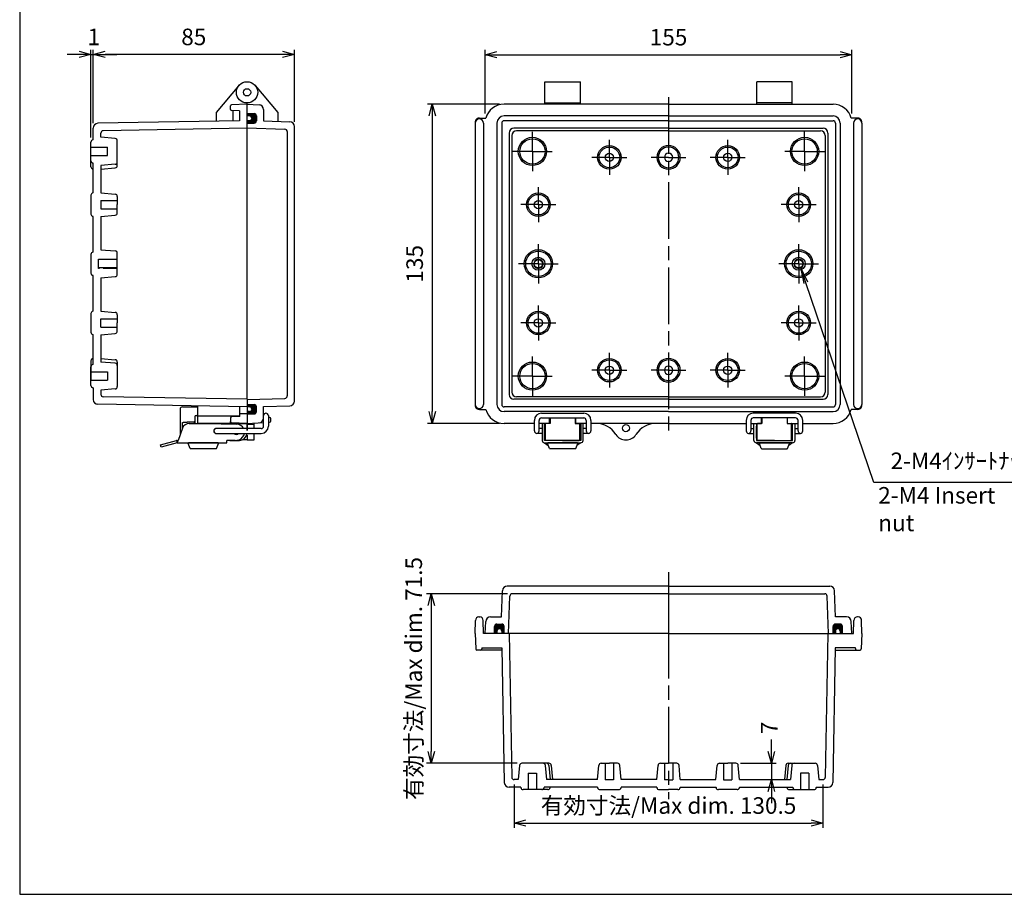
# Model space of a CAD drawing. Units: millimetres. Extents: x 0 to 1644, y 0 to 560.
# Drawn here: x 838 to 1254, y 0 to 370 of the extents above; entities that cross this region are included whole.
import ezdxf

# ---------------------------------------------------------------- set-up
doc = ezdxf.new("R2010")
doc.units = ezdxf.units.MM
doc.header["$LTSCALE"] = 2
for name, pattern in [('AM_ISO02W050x2', [3.75, 3, -0.75]), ('AM_ISO08W050', [18, 12, -1.5, 3, -1.5]), ('AM_ISO08W050x2', [9, 6, -0.75, 1.5, -0.75])]:
    doc.linetypes.add(name, pattern=pattern)
for name, color, linetype, lineweight in [('AM_5', 3, 'Continuous', 25), ('AM_7', 4, 'AM_ISO08W050', 25), ('ｶﾞｽｹｯﾄ', 5, 'Continuous', 50), ('ﾄｯﾌﾟｶﾊﾞｰ', 7, 'Continuous', 25), ('ﾄｯﾌﾟｶﾊﾞｰ0', 7, 'AM_ISO02W050x2', 13), ('ﾎﾞﾃﾞｨｰ', 2, 'Continuous', 25), ('ﾎﾞﾃﾞｨｰ0', 2, 'AM_ISO02W050x2', 13), ('ﾗｯﾁ', 3, 'Continuous', 25), ('ﾗｯﾁ金具', 6, 'Continuous', 25)]:
    doc.layers.add(name, color=color, linetype=linetype, lineweight=lineweight)
doc.styles.add('ACISOTS', font='isocp.shx', dxfattribs={"height": 1, "bigfont": 'extfont.shx'})
doc.styles.get("Standard").update_dxf_attribs({"font": 'ISOCP.SHX', "bigfont": 'EXTFONT.SHX'})
doc.styles.add('takachi1', font='txt', dxfattribs={"height": 2.5})
doc.dimstyles.new('AM_ISO$0', dxfattribs={"dimscale": 2, "dimtxt": 3.5, "dimasz": 2.5, "dimexe": 1, "dimexo": 1, "dimgap": 1.5, "dimtad": 1, "dimdec": 1, "dimdsep": 46, "dimtxsty": 'STANDARD', "dimblk": 'OPEN30', "dimcen": 0, "dimclrd": 3, "dimclre": 3, "dimclrt": 2, "dimadec": 0, "dimazin": 2, "dimtp": 0.1, "dimtm": 0.1, "dimtfac": 0.71, "dimtmove": 0, "dimatfit": 3, "dimldrblk": 'OPEN30', "dimfxl": 1, "dimlwd": -1, "dimlwe": -1, "dimarcsym": 0})

# ---------------------------------------------------------------- blocks, each defined once
blk = doc.blocks.new('TK-A3')
blk.add_lwpolyline([(0, 0), (403, 0), (403, 280), (0, 280)], close=True)
blk = doc.blocks.new('_Open30')
at = {"color": 0, "linetype": 'ByBlock', "lineweight": -2}
for p, q in [((-1, 0.268), (0, 0)), ((0, 0), (-1, -0.268)), ((0, 0), (-1, 0))]:
    blk.add_line(p, q, dxfattribs=at)
blk = doc.blocks.new('*D71')
at = {"layer": 'AM_5', "color": 3}
for p, q in [((1034.91, 330.09), (1034.91, 356.95)), ((1039.91, 354.95), (1184.91, 354.95)), ((1189.91, 330.09), (1189.91, 356.95))]:
    blk.add_line(p, q, dxfattribs=at)
at = {"layer": 'Defpoints', "color": 0}
for p in [(1189.91, 354.95), (1034.91, 328.09), (1189.91, 328.09)]:
    blk.add_point(p, dxfattribs=at)
at = {"layer": 'AM_5', "color": 3, "xscale": 5, "yscale": 5, "zscale": 5, "rotation": 180}
blk.add_blockref('_Open30', (1034.91, 354.95), dxfattribs=at)
at = {"layer": 'AM_5', "color": 3, "xscale": 5, "yscale": 5, "zscale": 5}
blk.add_blockref('_Open30', (1189.91, 354.95), dxfattribs=at)
at = {"layer": 'AM_5', "color": 2, "insert": (1112.41, 361.45), "char_height": 7, "attachment_point": 5}
blk.add_mtext('155', dxfattribs=at)
blk = doc.blocks.new('*D72')
at = {"layer": 'AM_5', "color": 3}
for p, q in [((1040.91, 334.04), (1010.53, 334.04)), ((1012.53, 329.04), (1012.53, 204.07)), ((1040.91, 199.07), (1010.53, 199.07))]:
    blk.add_line(p, q, dxfattribs=at)
at = {"layer": 'Defpoints', "color": 0}
for p in [(1042.91, 334.04), (1012.53, 199.07), (1042.91, 199.07)]:
    blk.add_point(p, dxfattribs=at)
at = {"layer": 'AM_5', "color": 3, "xscale": 5, "yscale": 5, "zscale": 5}
for p, rotation in [((1012.53, 334.04), 90), ((1012.53, 199.07), 270)]:
    blk.add_blockref('_Open30', p, dxfattribs=dict(at, rotation=rotation))
at = {"layer": 'AM_5', "color": 2, "insert": (1006.03, 266.55), "char_height": 7, "attachment_point": 5, "rotation": 90}
blk.add_mtext('135', dxfattribs=at)
blk = doc.blocks.new('*S42424214610410470')
at = {"layer": 'AM_5', "color": 3, "linetype": 'Continuous'}
for p, q in [((253.81, 247.29), (251.55, 253.92)), ((254.69, 247.59), (251.55, 253.92)), ((251.55, 253.92), (252.94, 246.99))]:
    blk.add_line(p, q, dxfattribs=at)
at = {"layer": 'AM_5', "color": 3}
for p, q in [((282.58, 162.89), (253.81, 247.29)), ((341.21, 162.89), (282.58, 162.89))]:
    blk.add_line(p, q, dxfattribs=at)
at = {"layer": 'AM_5', "color": 2, "insert": (289.58, 166.39), "char_height": 7, "attachment_point": 7, "style": 'ACISOTS'}
blk.add_mtext('2-M4ｲﾝｻｰﾄﾅｯﾄ', dxfattribs=at)
blk = doc.blocks.new('*D74')
at = {"layer": 'AM_5', "color": 3}
for p, q in [((1047.17, 46.47), (1047.17, 28.12)), ((1177.65, 46.47), (1177.65, 28.12)), ((1052.17, 30.12), (1172.65, 30.12))]:
    blk.add_line(p, q, dxfattribs=at)
at = {"layer": 'Defpoints', "color": 0}
for p in [(1047.17, 48.47), (1177.65, 48.47), (1177.65, 30.12)]:
    blk.add_point(p, dxfattribs=at)
at = {"layer": 'AM_5', "color": 3, "xscale": 5, "yscale": 5, "zscale": 5, "rotation": 180}
blk.add_blockref('_Open30', (1047.17, 30.12), dxfattribs=at)
at = {"layer": 'AM_5', "color": 3, "xscale": 5, "yscale": 5, "zscale": 5}
blk.add_blockref('_Open30', (1177.65, 30.12), dxfattribs=at)
at = {"layer": 'AM_5', "color": 2, "insert": (1112.41, 36.62), "char_height": 7, "attachment_point": 5}
blk.add_mtext('有効寸法/Max dim. 130.5', dxfattribs=at)
blk = doc.blocks.new('*D75')
at = {"layer": 'AM_5', "color": 3}
for p, q in [((1044.37, 127.05), (1010.14, 127.05)), ((1012.14, 122.05), (1012.14, 60.43)), ((1048.46, 55.43), (1010.14, 55.43))]:
    blk.add_line(p, q, dxfattribs=at)
at = {"layer": 'Defpoints', "color": 0}
for p in [(1046.37, 127.05), (1012.14, 55.43), (1050.46, 55.43)]:
    blk.add_point(p, dxfattribs=at)
at = {"layer": 'AM_5', "color": 3, "xscale": 5, "yscale": 5, "zscale": 5}
for p, rotation in [((1012.14, 127.05), 90), ((1012.14, 55.43), 270)]:
    blk.add_blockref('_Open30', p, dxfattribs=dict(at, rotation=rotation))
at = {"layer": 'AM_5', "color": 2, "insert": (1005.64, 91.24), "char_height": 7, "attachment_point": 5, "rotation": 90}
blk.add_mtext('有効寸法/Max dim. 71.5', dxfattribs=at)
blk = doc.blocks.new('*D76')
at = {"layer": 'AM_5', "color": 3}
for p, q in [((869.29, 325.94), (869.29, 357.06)), ((949.29, 355.06), (874.29, 355.06)), ((954.29, 326.57), (954.29, 357.06))]:
    blk.add_line(p, q, dxfattribs=at)
at = {"layer": 'Defpoints', "color": 0}
for p in [(869.29, 355.06), (954.29, 324.57), (869.29, 323.94)]:
    blk.add_point(p, dxfattribs=at)
at = {"layer": 'AM_5', "color": 3, "xscale": 5, "yscale": 5, "zscale": 5, "rotation": 180}
blk.add_blockref('_Open30', (869.29, 355.06), dxfattribs=at)
at = {"layer": 'AM_5', "color": 3, "xscale": 5, "yscale": 5, "zscale": 5}
blk.add_blockref('_Open30', (954.29, 355.06), dxfattribs=at)
at = {"layer": 'AM_5', "color": 2, "insert": (911.79, 361.56), "char_height": 7, "attachment_point": 5}
blk.add_mtext('85', dxfattribs=at)
blk = doc.blocks.new('*D77')
at = {"layer": 'AM_5', "color": 3}
for p, q in [((863.29, 355.05), (858.29, 355.05)), ((868.29, 320), (868.29, 357.05)), ((868.29, 355.05), (869.29, 355.05)), ((869.29, 325.94), (869.29, 357.05)), ((874.29, 355.05), (879.29, 355.05))]:
    blk.add_line(p, q, dxfattribs=at)
at = {"layer": 'Defpoints', "color": 0}
for p in [(869.29, 355.05), (869.29, 323.94), (868.29, 318)]:
    blk.add_point(p, dxfattribs=at)
at = {"layer": 'AM_5', "color": 3, "xscale": 5, "yscale": 5, "zscale": 5}
blk.add_blockref('_Open30', (868.29, 355.05), dxfattribs=at)
at = {"layer": 'AM_5', "color": 3, "xscale": 5, "yscale": 5, "zscale": 5, "rotation": 180}
blk.add_blockref('_Open30', (869.29, 355.05), dxfattribs=at)
at = {"layer": 'AM_5', "color": 2, "insert": (869.51, 361.55), "char_height": 7, "attachment_point": 5}
blk.add_mtext('1', dxfattribs=at)
blk = doc.blocks.new('*D86')
at = {"layer": 'AM_5', "color": 3}
for p, q in [((1155.87, 60.43), (1155.87, 65.43)), ((1142.87, 55.43), (1157.87, 55.43)), ((1155.87, 55.43), (1155.87, 48.47)), ((1144.39, 48.47), (1157.87, 48.47)), ((1155.87, 43.47), (1155.87, 38.47))]:
    blk.add_line(p, q, dxfattribs=at)
at = {"layer": 'Defpoints', "color": 0}
for p in [(1140.87, 55.43), (1142.39, 48.47), (1155.87, 48.47)]:
    blk.add_point(p, dxfattribs=at)
at = {"layer": 'AM_5', "color": 3, "xscale": 5, "yscale": 5, "zscale": 5}
for p, rotation in [((1155.87, 55.43), 270), ((1155.87, 48.47), 90)]:
    blk.add_blockref('_Open30', p, dxfattribs=dict(at, rotation=rotation))
at = {"layer": 'AM_5', "color": 2, "insert": (1155.91, 70.34), "char_height": 7, "attachment_point": 5, "rotation": 90}
blk.add_mtext('7', dxfattribs=at)

msp = doc.modelspace()

# ---------------------------------------------------------------- hatches: boundary and pattern name
at = {"layer": 'ｶﾞｽｹｯﾄ'}
h = msp.add_hatch(color=256, dxfattribs=at)
edge = h.paths.add_edge_path()
edge.add_line((934.29, 329.04), (934.29, 330.04))
edge.add_line((934.29, 330.04), (937.29, 330.04))
edge.add_arc((937.29, 329.04), 1, 360, 450, ccw=False)
edge.add_line((938.29, 329.04), (938.29, 327.04))
edge.add_arc((937.29, 327.04), 1, 270, 360, ccw=False)
edge.add_line((937.29, 326.04), (934.29, 326.04))
edge.add_line((934.29, 326.04), (934.29, 327.04))
edge.add_line((934.29, 327.04), (935.29, 327.04))
edge.add_arc((935.29, 328.04), 1, 270, 450)
edge.add_line((935.29, 329.04), (934.29, 329.04))
h = msp.add_hatch(color=256, dxfattribs=at)
edge = h.paths.add_edge_path()
edge.add_line((937.29, 203.07), (934.29, 203.07))
edge.add_line((934.29, 203.07), (934.29, 204.07))
edge.add_line((934.29, 204.07), (935.29, 204.07))
edge.add_arc((935.29, 205.07), 1, 270, 450)
edge.add_line((935.29, 206.07), (934.29, 206.07))
edge.add_line((934.29, 206.07), (934.29, 207.07))
edge.add_line((934.29, 207.07), (937.29, 207.07))
edge.add_arc((937.29, 206.07), 1, 360, 450, ccw=False)
edge.add_line((938.29, 206.07), (938.29, 204.07))
edge.add_arc((937.29, 204.07), 1, 270, 360, ccw=False)
h = msp.add_hatch(color=256, dxfattribs=at)
edge = h.paths.add_edge_path()
edge.add_line((1039.91, 110.25), (1038.91, 110.25))
edge.add_line((1038.91, 110.25), (1038.91, 113.25))
edge.add_arc((1039.91, 113.25), 1, -270, -180, ccw=False)
edge.add_line((1039.91, 114.25), (1041.91, 114.25))
edge.add_arc((1041.91, 113.25), 1, 0, 90, ccw=False)
edge.add_line((1042.91, 113.25), (1042.91, 110.25))
edge.add_line((1042.91, 110.25), (1041.91, 110.25))
edge.add_line((1041.91, 110.25), (1041.91, 111.25))
edge.add_arc((1040.91, 111.25), 1, 0, 180)
edge.add_line((1039.91, 111.25), (1039.91, 110.25))
h = msp.add_hatch(color=256, dxfattribs=at)
edge = h.paths.add_edge_path()
edge.add_line((1184.91, 110.25), (1185.91, 110.25))
edge.add_line((1185.91, 110.25), (1185.91, 113.25))
edge.add_arc((1184.91, 113.25), 1, 360, 450)
edge.add_line((1184.91, 114.25), (1182.91, 114.25))
edge.add_arc((1182.91, 113.25), 1, 90, 180)
edge.add_line((1181.91, 113.25), (1181.91, 110.25))
edge.add_line((1181.91, 110.25), (1182.91, 110.25))
edge.add_line((1182.91, 110.25), (1182.91, 111.25))
edge.add_arc((1183.91, 111.25), 1, 0, 180, ccw=False)
edge.add_line((1184.91, 111.25), (1184.91, 110.25))

# ---------------------------------------------------------------- linework, layer by layer
at = {"layer": 'AM_7'}
for p, q in [((1112.41, 337.04), (1112.41, 196.07)), ((1112.41, 136.25), (1112.41, 110.25)), ((1112.41, 115.25), (1112.41, 40.28))]:
    msp.add_line(p, q, dxfattribs=at)
at = {"layer": 'AM_7', "linetype": 'AM_ISO08W050x2'}
for p, q in [((1054.9, 314.04), (1054.9, 322.4)), ((1169.91, 314.04), (1169.91, 322.4)), ((1087.4, 311.54), (1087.4, 318.91)), ((1137.42, 311.54), (1137.42, 318.91)), ((1054.9, 314.04), (1046.54, 314.04)), ((1054.9, 314.04), (1054.9, 305.69)), ((1054.9, 314.04), (1063.26, 314.04)), ((1169.91, 314.04), (1161.55, 314.04)), ((1169.91, 314.04), (1169.91, 305.69)), ((1169.91, 314.04), (1178.27, 314.04)), ((1087.4, 311.54), (1080.03, 311.54)), ((1087.4, 311.54), (1087.4, 304.18)), ((1087.4, 311.54), (1094.76, 311.54)), ((1112.41, 311.54), (1105.04, 311.54)), ((1112.41, 311.54), (1119.77, 311.54)), ((1137.42, 311.54), (1130.05, 311.54)), ((1137.42, 311.54), (1137.42, 304.18)), ((1137.42, 311.54), (1144.78, 311.54)), ((1057.4, 291.55), (1057.4, 298.91)), ((1167.41, 291.55), (1167.41, 298.91)), ((1057.4, 291.55), (1050.04, 291.55)), ((1057.4, 291.55), (1057.4, 284.18)), ((1057.4, 291.55), (1064.77, 291.55)), ((1167.41, 291.55), (1160.05, 291.55)), ((1167.41, 291.55), (1167.41, 284.18)), ((1167.41, 291.55), (1174.78, 291.55)), ((1057.4, 266.55), (1057.4, 274.91)), ((1167.41, 266.55), (1167.41, 274.91)), ((1057.4, 266.55), (1049.04, 266.55)), ((1057.4, 266.55), (1057.4, 258.19)), ((1057.4, 266.55), (1065.76, 266.55)), ((1167.41, 266.55), (1159.06, 266.55)), ((1167.41, 266.55), (1167.41, 258.19)), ((1167.41, 266.55), (1175.77, 266.55)), ((1057.4, 241.56), (1057.4, 248.92)), ((1167.41, 241.56), (1167.41, 248.92)), ((1057.4, 241.56), (1050.04, 241.56)), ((1057.4, 241.56), (1057.4, 234.19)), ((1057.4, 241.56), (1064.77, 241.56)), ((1167.41, 241.56), (1160.05, 241.56)), ((1167.41, 241.56), (1167.41, 234.19)), ((1167.41, 241.56), (1174.78, 241.56)), ((1087.4, 221.56), (1087.4, 228.93)), ((1137.42, 221.56), (1137.42, 228.93)), ((1054.9, 219.06), (1054.9, 227.42)), ((1169.91, 219.06), (1169.91, 227.42)), ((1087.4, 221.56), (1080.03, 221.56)), ((1087.4, 221.56), (1087.4, 214.2)), ((1087.4, 221.56), (1094.76, 221.56)), ((1112.41, 221.56), (1105.04, 221.56)), ((1112.41, 221.56), (1119.77, 221.56)), ((1137.42, 221.56), (1130.05, 221.56)), ((1137.42, 221.56), (1137.42, 214.2)), ((1137.42, 221.56), (1144.78, 221.56)), ((1054.9, 219.06), (1046.54, 219.06)), ((1054.9, 219.06), (1063.26, 219.06)), ((1054.9, 219.06), (1054.9, 210.7)), ((1169.91, 219.06), (1161.55, 219.06)), ((1169.91, 219.06), (1178.27, 219.06)), ((1169.91, 219.06), (1169.91, 210.7))]:
    msp.add_line(p, q, dxfattribs=at)
at = {"layer": 'ﾄｯﾌﾟｶﾊﾞｰ'}
for p, q in [((937.74, 341.93), (947.29, 330.55)), ((934.29, 209.27), (934.29, 334.54)), ((934.29, 334.04), (939.4, 333.77)), ((934.29, 330.04), (937.29, 330.04)), ((938.29, 329.04), (938.29, 327.04)), ((941.29, 331.77), (941.29, 326.96)), ((947.29, 330.55), (947.29, 326.75)), ((934.29, 326.04), (937.29, 326.04)), ((941.29, 326.96), (952.36, 326.57)), ((954.29, 208.53), (954.29, 324.57)), ((934.29, 324), (950.33, 323.44)), ((951.29, 322.44), (951.29, 210.66)), ((934.29, 209.11), (950.33, 209.67)), ((934.29, 207.07), (937.29, 207.07)), ((938.29, 204.07), (938.29, 206.07)), ((941.29, 206.15), (952.36, 206.54)), ((941.29, 201.33), (941.29, 206.15)), ((934.29, 203.07), (937.29, 203.07)), ((943.29, 201.59), (943.79, 201.59)), ((944.29, 200.06), (944.29, 201.09)), ((934.29, 199.07), (941.29, 199.43)), ((937.29, 196.87), (937.29, 199.22)), ((943.29, 199.54), (943.79, 199.56)), ((943.79, 199.56), (943.82, 199.57)), ((934.29, 194.07), (934.29, 192.07)), ((934.29, 192.07), (937.29, 192.12)), ((937.29, 192.12), (937.29, 194.87)), ((1112.41, 130.25), (1044.25, 130.25)), ((1112.41, 130.25), (1180.57, 130.25)), ((1041.86, 117.25), (1042.25, 128.32)), ((1044.82, 110.25), (1045.37, 126.08)), ((1112.41, 127.05), (1046.37, 127.05)), ((1112.41, 127.05), (1178.44, 127.05)), ((1180, 110.25), (1179.44, 126.08)), ((1182.95, 117.25), (1182.57, 128.32)), ((1037.17, 117.25), (1041.86, 117.25)), ((1187.65, 117.25), (1182.95, 117.25)), ((1034.91, 110.25), (1035.18, 115.36)), ((1038.91, 110.25), (1038.91, 113.25)), ((1039.91, 114.25), (1041.91, 114.25)), ((1042.91, 110.25), (1042.91, 113.25)), ((1181.91, 110.25), (1181.91, 113.25)), ((1184.91, 114.25), (1182.91, 114.25)), ((1185.91, 110.25), (1185.91, 113.25)), ((1189.91, 110.25), (1189.64, 115.36)), ((1112.41, 110.25), (1034.91, 110.25)), ((1112.41, 110.25), (1189.91, 110.25))]:
    msp.add_line(p, q, dxfattribs=at)
for radius in [4.5, 1.54]:
    msp.add_circle((934.29, 339.04), radius, dxfattribs=at)
for centre, radius, start, end in [((939.29, 331.77), 2, 0, 87), ((937.29, 329.04), 1, 0, 90), ((937.29, 327.04), 1, 270, 0), ((952.29, 324.57), 2, 0, 88), ((950.29, 322.44), 1, 360, 88), ((950.29, 210.66), 1, 272, 360), ((952.29, 208.53), 2, 272, 0), ((937.29, 206.07), 1, 0, 90), ((937.29, 204.07), 1, 270, 0), ((939.29, 201.33), 2, 273, 0), ((943.79, 201.09), 0.5, 0, 90), ((943.79, 200.06), 0.5, 273, 0), ((1044.25, 128.25), 2, 90, 178), ((1180.57, 128.25), 2, 2, 90), ((1046.37, 126.05), 1, 90, 178), ((1178.44, 126.05), 1, 2, 90), ((1037.17, 115.25), 2, 90, 177), ((1187.65, 115.25), 2, 3, 90), ((1039.91, 113.25), 1, 90, 180), ((1041.91, 113.25), 1, 0, 90), ((1182.91, 113.25), 1, 90, 180), ((1184.91, 113.25), 1, 0, 90)]:
    msp.add_arc(centre, radius, start, end, dxfattribs=at)
at = {"layer": 'ﾄｯﾌﾟｶﾊﾞｰ0'}
msp.add_line((937.29, 198.57), (934.29, 198.57), dxfattribs=at)
at = {"layer": 'ﾎﾞﾃﾞｨｰ'}
for p, q in [((930.85, 341.93), (921.3, 330.55)), ((1060.15, 334.04), (1060.15, 343.54)), ((1060.15, 343.54), (1075.15, 343.54)), ((1075.15, 334.04), (1075.15, 343.54)), ((1149.67, 334.04), (1149.67, 343.54)), ((1164.67, 343.54), (1149.67, 343.54)), ((1164.67, 334.04), (1164.67, 343.54)), ((927.3, 331.79), (927.3, 333.31)), ((934.29, 334.04), (927.78, 333.81)), ((934.29, 266.55), (934.29, 334.54)), ((1112.41, 334.04), (1042.91, 334.04)), ((1060.15, 334.54), (1075.15, 334.54)), ((1112.41, 334.04), (1181.91, 334.04)), ((1164.67, 334.54), (1149.67, 334.54)), ((921.3, 330.55), (921.3, 326.81)), ((931.1, 331.17), (927.78, 331.29)), ((928.3, 331.27), (928.3, 326.94)), ((931.1, 331.17), (931.1, 326.98)), ((935.29, 329.04), (934.29, 329.04)), ((1112.41, 329.04), (1042.91, 329.04)), ((1112.41, 329.04), (1181.91, 329.04)), ((931.1, 326.98), (871.27, 325.94)), ((935.29, 327.04), (934.29, 327.04)), ((1030.71, 326.04), (1030.71, 207.07)), ((1032.46, 328.09), (1035.17, 328.09)), ((1034.21, 326.04), (1034.21, 207.07)), ((1039.91, 326.04), (1039.91, 207.07)), ((1041.91, 326.04), (1041.91, 207.07)), ((1112.41, 327.04), (1042.91, 327.04)), ((1112.41, 327.04), (1181.91, 327.04)), ((1182.91, 326.04), (1182.91, 207.07)), ((1184.91, 326.04), (1184.91, 207.07)), ((1192.36, 328.09), (1189.64, 328.09)), ((1190.61, 326.04), (1190.61, 207.07)), ((1194.11, 326.04), (1194.11, 207.07)), ((869.31, 319.02), (869.31, 323.94)), ((872.51, 320.01), (872.51, 321.78)), ((934.29, 323.84), (873.49, 322.78)), ((1045.11, 321.84), (1045.11, 211.26)), ((1046.18, 320.76), (1046.18, 212.34)), ((1112.41, 323.84), (1047.1, 323.84)), ((1112.41, 322.76), (1048.18, 322.76)), ((1112.41, 323.84), (1177.71, 323.84)), ((1112.41, 322.76), (1176.63, 322.76)), ((1178.63, 320.76), (1178.63, 212.34)), ((1179.71, 321.84), (1179.71, 211.26)), ((868.31, 310.09), (868.31, 318)), ((869.31, 319.02), (869.14, 318.99)), ((878.56, 319.48), (872.51, 320.01)), ((879.47, 309.6), (879.47, 318.49)), ((868.31, 315.79), (875.31, 315.79)), ((868.31, 307.58), (868.31, 315.5)), ((868.31, 312.29), (875.31, 312.29)), ((875.31, 312.29), (875.31, 315.79)), ((869.31, 309.07), (869.14, 309.1)), ((869.31, 296.52), (869.31, 309.07)), ((878.56, 308.61), (872.51, 308.08)), ((872.51, 308.08), (872.51, 296.52)), ((879.47, 308.09), (879.47, 309.6)), ((869.31, 306.57), (869.14, 306.6)), ((872.51, 306.57), (878.56, 307.1)), ((868.31, 295.51), (868.31, 287.59)), ((869.31, 296.52), (869.14, 296.49)), ((872.51, 296.52), (878.56, 295.99)), ((872.47, 293.3), (872.47, 289.8)), ((872.47, 293.3), (879.47, 293.3)), ((879.47, 295), (879.47, 291.55)), ((879.47, 288.1), (879.47, 291.55)), ((872.47, 289.8), (879.47, 289.8)), ((872.51, 286.57), (878.56, 287.1)), ((869.31, 286.57), (869.14, 286.6)), ((869.31, 271.53), (869.31, 286.57)), ((872.51, 286.57), (872.51, 272.52)), ((868.31, 270.51), (868.31, 262.59)), ((869.31, 271.53), (869.14, 271.5)), ((872.51, 272.52), (878.56, 271.99)), ((879.47, 262.11), (879.47, 271)), ((871.47, 264.55), (871.47, 268.55)), ((879.47, 268.3), (871.47, 268.3)), ((879.47, 264.8), (871.47, 264.8)), ((869.31, 261.58), (869.14, 261.61)), ((869.31, 246.53), (869.31, 261.58)), ((872.51, 260.58), (878.56, 261.11)), ((872.51, 260.58), (872.51, 246.53)), ((868.31, 245.52), (868.31, 237.6)), ((869.31, 246.53), (869.14, 246.5)), ((872.51, 246.53), (878.56, 246)), ((872.47, 239.81), (872.47, 243.31)), ((872.47, 243.31), (879.47, 243.31)), ((879.47, 245.01), (879.47, 241.56)), ((879.47, 238.11), (879.47, 241.56)), ((872.47, 239.81), (879.47, 239.81)), ((869.31, 236.58), (869.14, 236.61)), ((869.31, 224.04), (869.31, 236.58)), ((872.51, 236.58), (878.56, 237.11)), ((872.51, 236.58), (872.51, 225.03)), ((868.31, 225.52), (868.31, 217.6)), ((869.31, 226.54), (869.14, 226.51)), ((872.51, 226.54), (878.56, 226.01)), ((878.56, 224.5), (872.51, 225.03)), ((879.47, 225.01), (879.47, 223.51)), ((868.31, 215.1), (868.31, 223.02)), ((868.31, 220.81), (875.31, 220.81)), ((869.31, 224.04), (869.14, 224.01)), ((875.31, 220.81), (875.31, 217.31)), ((879.47, 223.51), (879.47, 214.62)), ((868.31, 217.31), (875.31, 217.31)), ((869.31, 214.09), (869.14, 214.12)), ((869.31, 214.09), (869.31, 209.16)), ((878.56, 213.62), (872.51, 213.09)), ((872.51, 213.09), (872.51, 211.33)), ((934.29, 209.27), (873.49, 210.33)), ((934.29, 209.27), (934.29, 196.07)), ((1112.41, 209.27), (1047.1, 209.27)), ((1112.41, 210.34), (1048.18, 210.34)), ((1112.41, 210.34), (1176.63, 210.34)), ((1112.41, 209.27), (1177.71, 209.27)), ((934.29, 206.07), (871.27, 207.17)), ((913.29, 206.43), (913.29, 199.07)), ((931.29, 203.07), (931.29, 206.12)), ((935.29, 206.07), (934.29, 206.07)), ((935.29, 204.07), (934.29, 204.07)), ((1032.46, 205.02), (1035.17, 205.02)), ((1112.41, 206.07), (1042.91, 206.07)), ((1112.41, 204.07), (1042.91, 204.07)), ((1112.41, 206.07), (1181.91, 206.07)), ((1112.41, 204.07), (1181.91, 204.07)), ((1192.36, 205.02), (1189.64, 205.02)), ((929.79, 202.07), (913.29, 202.07)), ((927.29, 201.32), (927.29, 200.07)), ((927.29, 200.07), (927.29, 199.79)), ((931.29, 201.94), (927.78, 201.82)), ((931.29, 202.07), (929.79, 202.07)), ((931.29, 201.94), (931.29, 203.07)), ((934.29, 203.07), (931.29, 203.07)), ((1062.15, 199.07), (1062.15, 201.37)), ((1073.15, 201.37), (1073.15, 199.07)), ((1073.15, 199.07), (1073.15, 201.37)), ((1151.67, 201.37), (1151.67, 199.07)), ((1151.67, 199.07), (1151.67, 201.37)), ((1162.67, 199.07), (1162.67, 201.37)), ((934.29, 199.07), (913.29, 199.07)), ((934.29, 199.07), (927.78, 199.29)), ((931.29, 199.07), (931.29, 199.17)), ((1055.7, 199.07), (1042.91, 199.07)), ((1062.15, 199.07), (1057.7, 199.07)), ((1077.6, 199.07), (1073.15, 199.07)), ((1112.41, 199.07), (1079.6, 199.07)), ((1112.41, 199.07), (1145.22, 199.07)), ((1147.22, 199.07), (1151.67, 199.07)), ((1162.67, 199.07), (1167.12, 199.07)), ((1169.12, 199.07), (1181.91, 199.07)), ((934.29, 192.07), (932.64, 192.09)), ((934.29, 194.07), (934.29, 192.07)), ((1032.3, 117.25), (1032.61, 117.25)), ((1192.51, 117.25), (1192.21, 117.25)), ((1030.71, 110.25), (1030.81, 115.78)), ((1034.21, 110.25), (1034.11, 115.78)), ((1190.61, 110.25), (1190.71, 115.78)), ((1194.11, 110.25), (1194.01, 115.78)), ((1030.71, 110.25), (1030.94, 103.74)), ((1039.91, 110.25), (1034.21, 110.25)), ((1039.91, 111.25), (1039.91, 110.25)), ((1041.91, 111.25), (1041.91, 110.25)), ((1112.41, 110.25), (1041.91, 110.25)), ((1045.11, 110.25), (1046.17, 49.45)), ((1112.41, 110.25), (1182.91, 110.25)), ((1179.71, 110.25), (1178.65, 49.45)), ((1182.91, 111.25), (1182.91, 110.25)), ((1184.91, 111.25), (1184.91, 110.25)), ((1184.91, 110.25), (1190.61, 110.25)), ((1194.11, 110.25), (1193.88, 103.74)), ((1033.46, 104.25), (1042.01, 104.25)), ((1033.48, 104.25), (1033.46, 103.74)), ((1042.01, 104.25), (1043.01, 47.23)), ((1182.81, 104.25), (1181.81, 47.23)), ((1191.36, 104.25), (1182.81, 104.25)), ((1191.34, 104.25), (1191.36, 103.74)), ((1042.03, 103.25), (1031.44, 103.25)), ((1182.79, 103.25), (1193.38, 103.25)), ((1049.46, 54.52), (1048.93, 48.47)), ((1059.35, 55.43), (1050.46, 55.43)), ((1061.85, 55.43), (1059.35, 55.43)), ((1060.34, 54.52), (1060.87, 48.47)), ((1061.85, 54.52), (1062.38, 48.47)), ((1062.84, 54.52), (1063.37, 48.47)), ((1082.42, 48.47), (1082.95, 54.52)), ((1083.95, 55.43), (1087.4, 55.43)), ((1085.65, 55.43), (1085.65, 48.43)), ((1090.85, 55.43), (1087.4, 55.43)), ((1089.15, 55.43), (1089.15, 48.43)), ((1092.37, 48.47), (1091.84, 54.52)), ((1107.43, 48.47), (1107.96, 54.52)), ((1108.96, 55.43), (1112.41, 55.43)), ((1110.66, 55.43), (1110.66, 48.43)), ((1115.86, 55.43), (1112.41, 55.43)), ((1114.16, 55.43), (1114.16, 48.43)), ((1117.38, 48.47), (1116.85, 54.52)), ((1132.45, 48.47), (1132.97, 54.52)), ((1133.97, 55.43), (1137.42, 55.43)), ((1135.67, 55.43), (1135.67, 48.43)), ((1140.87, 55.43), (1137.42, 55.43)), ((1139.17, 55.43), (1139.17, 48.43)), ((1142.39, 48.47), (1141.86, 54.52)), ((1161.98, 54.52), (1161.45, 48.47)), ((1162.97, 54.52), (1162.44, 48.47)), ((1162.97, 55.43), (1165.47, 55.43)), ((1164.47, 54.52), (1163.95, 48.47)), ((1165.47, 55.43), (1174.36, 55.43)), ((1175.35, 54.52), (1175.88, 48.47)), ((1053.15, 51.27), (1053.15, 44.27)), ((1053.15, 51.27), (1056.65, 51.27)), ((1056.65, 51.27), (1056.65, 44.27)), ((1171.66, 51.27), (1168.16, 51.27)), ((1168.16, 51.27), (1168.16, 44.27)), ((1171.66, 51.27), (1171.66, 44.27)), ((1048.93, 48.47), (1047.17, 48.47)), ((1082.42, 48.47), (1060.87, 48.47)), ((1089.15, 48.43), (1085.65, 48.43)), ((1107.43, 48.47), (1092.37, 48.47)), ((1112.41, 48.43), (1110.66, 48.43)), ((1112.41, 48.43), (1114.16, 48.43)), ((1117.38, 48.47), (1132.45, 48.47)), ((1135.67, 48.43), (1139.17, 48.43)), ((1142.39, 48.47), (1163.95, 48.47)), ((1175.88, 48.47), (1177.65, 48.47)), ((1049.93, 45.27), (1045, 45.27)), ((1049.93, 45.27), (1049.96, 45.1)), ((1058.86, 44.27), (1050.94, 44.27)), ((1061.36, 44.27), (1058.86, 44.27)), ((1059.88, 45.27), (1059.85, 45.1)), ((1082.42, 45.27), (1059.88, 45.27)), ((1062.38, 45.27), (1062.35, 45.1)), ((1082.42, 45.27), (1082.45, 45.1)), ((1083.44, 44.27), (1091.36, 44.27)), ((1092.37, 45.27), (1092.34, 45.1)), ((1107.43, 45.27), (1092.37, 45.27)), ((1107.43, 45.27), (1107.46, 45.1)), ((1108.45, 44.27), (1112.41, 44.27)), ((1116.37, 44.27), (1112.41, 44.27)), ((1117.38, 45.27), (1117.35, 45.1)), ((1117.38, 45.27), (1132.45, 45.27)), ((1132.45, 45.27), (1132.47, 45.1)), ((1141.38, 44.27), (1133.46, 44.27)), ((1142.39, 45.27), (1142.36, 45.1)), ((1142.39, 45.27), (1164.94, 45.27)), ((1162.44, 45.27), (1162.47, 45.1)), ((1163.46, 44.27), (1165.96, 44.27)), ((1164.94, 45.27), (1164.97, 45.1)), ((1165.96, 44.27), (1173.87, 44.27)), ((1174.89, 45.27), (1174.86, 45.1)), ((1174.89, 45.27), (1179.81, 45.27))]:
    msp.add_line(p, q, dxfattribs=at)
for centre, radius in [((1054.9, 314.04), 5.97), ((1054.9, 314.04), 5.36), ((1087.4, 311.54), 4.97), ((1137.42, 311.54), 4.97), ((1169.91, 314.04), 5.97), ((1169.91, 314.04), 5.36), ((1087.4, 311.54), 4.36), ((1087.4, 311.54), 1.75), ((1137.42, 311.54), 4.36), ((1137.42, 311.54), 1.75), ((1057.4, 291.55), 4.97), ((1057.4, 291.55), 4.36), ((1167.41, 291.55), 4.97), ((1167.41, 291.55), 4.36), ((1057.4, 291.55), 1.75), ((1167.41, 291.55), 1.75), ((1057.4, 266.55), 5.97), ((1057.4, 266.55), 5.36), ((1167.41, 266.55), 5.97), ((1167.41, 266.55), 5.36), ((1057.4, 266.55), 2.75), ((1057.4, 266.55), 1.75), ((1167.41, 266.55), 2.75), ((1167.41, 266.55), 1.75), ((1057.4, 241.56), 4.97), ((1057.4, 241.56), 4.36), ((1167.41, 241.56), 4.97), ((1167.41, 241.56), 4.36), ((1057.4, 241.56), 1.75), ((1167.41, 241.56), 1.75), ((1054.9, 219.06), 5.97), ((1087.4, 221.56), 4.97), ((1087.4, 221.56), 4.36), ((1137.42, 221.56), 4.97), ((1137.42, 221.56), 4.36), ((1169.91, 219.06), 5.97), ((1054.9, 219.06), 5.36), ((1087.4, 221.56), 1.75), ((1137.42, 221.56), 1.75), ((1169.91, 219.06), 5.36), ((1094.41, 197.07), 1.5)]:
    msp.add_circle(centre, radius, dxfattribs=at)
for centre, radius, start, end in [((927.8, 333.31), 0.5, 92, 180), ((1042.91, 326.04), 8, 90, 165.1523), ((1181.91, 326.04), 8, 14.8477, 90), ((927.8, 331.79), 0.5, 180, 268), ((935.29, 328.04), 1, 270, 90), ((1042.91, 326.04), 3, 90, 180), ((1181.91, 326.04), 3, 0, 90), ((871.31, 323.94), 2, 91, 180), ((1032.46, 326.04), 1.75, 0, 180), ((1038.71, 326.04), 8, 175.5951, 180), ((1032.23, 326.54), 1.5, 114.8116, 175.5951), ((1032.46, 326.04), 2.05, 90, 114.8116), ((1042.91, 326.04), 1, 90, 180), ((1181.91, 326.04), 1, 0, 90), ((1192.36, 326.04), 1.75, 0, 180), ((1192.36, 326.04), 2.05, 65.1884, 90), ((1192.59, 326.54), 1.5, 4.4049, 65.1884), ((1186.11, 326.04), 8, 0, 4.4049), ((873.51, 321.78), 1, 91, 180), ((1047.1, 321.84), 2, 90, 180), ((1048.18, 320.76), 2, 90, 180), ((1176.63, 320.76), 2, 0, 90), ((1177.71, 321.84), 2, 0, 90), ((869.31, 318), 1, 99.8745, 180), ((878.47, 318.49), 1, 0, 85), ((1112.41, 311.54), 4.97, 90, 270), ((1112.41, 311.54), 4.97, 270, 90), ((1112.41, 311.54), 4.36, 90, 270), ((1112.41, 311.54), 1.75, 90, 270), ((1112.41, 311.54), 4.36, 270, 90), ((1112.41, 311.54), 1.75, 270, 90), ((869.31, 310.09), 1, 180, 260.1255), ((878.47, 309.6), 1, 275, 0), ((878.47, 308.09), 1, 275, 0), ((869.31, 307.58), 1, 180, 260.1255), ((869.31, 295.51), 1, 99.8745, 180), ((878.47, 295), 1, 0, 85), ((869.31, 287.59), 1, 180, 260.1255), ((878.47, 288.1), 1, 275, 0), ((869.31, 270.51), 1, 99.8745, 180), ((878.47, 271), 1, 0, 85), ((869.31, 262.59), 1, 180, 260.1255), ((878.47, 262.11), 1, 275, 0), ((869.31, 245.52), 1, 99.8745, 180), ((878.47, 245.01), 1, 0, 85), ((869.31, 237.6), 1, 180, 260.1255), ((878.47, 238.11), 1, 275, 0), ((869.31, 225.52), 1, 99.8745, 180), ((878.47, 225.01), 1, 0, 85), ((1112.41, 221.56), 4.97, 90, 270), ((1112.41, 221.56), 4.36, 90, 270), ((1112.41, 221.56), 4.97, 270, 90), ((1112.41, 221.56), 4.36, 270, 90), ((869.31, 223.02), 1, 99.8745, 180), ((878.47, 223.51), 1, 0, 85), ((1112.41, 221.56), 1.75, 90, 270), ((1112.41, 221.56), 1.75, 270, 90), ((869.31, 215.1), 1, 180, 260.1255), ((878.47, 214.62), 1, 275, 0), ((1048.18, 212.34), 2, 180, 270), ((1176.63, 212.34), 2, 270, 0), ((871.31, 209.16), 2, 180, 269), ((873.51, 211.33), 1, 180, 269), ((1047.1, 211.26), 2, 180, 270), ((1177.71, 211.26), 2, 270, 0), ((935.29, 205.07), 1, 270, 90), ((1038.71, 207.07), 8, 180, 184.4049), ((1032.46, 207.07), 1.75, 180, 0), ((1032.23, 206.57), 1.5, 184.4049, 245.1884), ((1032.46, 207.07), 2.05, 245.1884, 270), ((1042.91, 207.07), 8, 194.8477, 270), ((1042.91, 207.07), 3, 180, 270), ((1042.91, 207.07), 1, 180, 270), ((1181.91, 207.07), 1, 270, 0), ((1181.91, 207.07), 3, 270, 0), ((1181.91, 207.07), 8, 270, 345.1523), ((1192.36, 207.07), 1.75, 180, 0), ((1192.36, 207.07), 2.05, 270, 294.8116), ((1192.59, 206.57), 1.5, 294.8116, 355.5951), ((1186.11, 207.07), 8, 355.5951, 0), ((927.79, 201.32), 0.5, 92, 180), ((927.79, 199.79), 0.5, 180, 268), ((1081.72, 189.07), 10, 32.231, 90), ((1107.09, 189.07), 10, 90, 147.769), ((1094.4, 197.07), 5, 212.231, 327.769), ((1032.3, 115.75), 1.5, 90, 179), ((1032.61, 115.75), 1.5, 1, 90), ((1192.21, 115.75), 1.5, 90, 179), ((1192.51, 115.75), 1.5, 1, 90), ((1040.91, 111.25), 1, 0, 180), ((1183.91, 111.25), 1, 0, 180), ((1031.44, 103.75), 0.5, 182, 270), ((1032.96, 103.75), 0.5, 270, 358), ((1191.86, 103.75), 0.5, 182, 270), ((1193.38, 103.75), 0.5, 270, 358), ((1050.46, 54.43), 1, 90, 175), ((1059.35, 54.43), 1, 5, 90), ((1060.85, 54.43), 1, 5, 90), ((1061.85, 54.43), 1, 5, 90), ((1083.95, 54.43), 1, 90, 175), ((1090.85, 54.43), 1, 5, 90), ((1108.96, 54.43), 1, 90, 175), ((1115.86, 54.43), 1, 5, 90), ((1133.97, 54.43), 1, 90, 175), ((1140.87, 54.43), 1, 5, 90), ((1162.97, 54.43), 1, 90, 175), ((1163.97, 54.43), 1, 90, 175), ((1165.47, 54.43), 1, 90, 175), ((1174.36, 54.43), 1, 5, 90), ((1045, 47.27), 2, 181, 270), ((1047.17, 49.47), 1, 181, 270), ((1177.65, 49.47), 1, 270, 359), ((1179.81, 47.27), 2, 270, 359), ((1050.94, 45.27), 1, 189.8745, 270), ((1058.86, 45.27), 1, 270, 350.1255), ((1061.36, 45.27), 1, 270, 350.1255), ((1083.44, 45.27), 1, 189.8745, 270), ((1091.36, 45.27), 1, 270, 350.1255), ((1108.45, 45.27), 1, 189.8745, 270), ((1116.37, 45.27), 1, 270, 350.1255), ((1133.46, 45.27), 1, 189.8745, 270), ((1141.38, 45.27), 1, 270, 350.1255), ((1163.46, 45.27), 1, 189.8745, 270), ((1165.96, 45.27), 1, 189.8745, 270), ((1173.87, 45.27), 1, 270, 350.1255)]:
    msp.add_arc(centre, radius, start, end, dxfattribs=at)
at = {"layer": 'ﾎﾞﾃﾞｨｰ0'}
for p, q in [((879.47, 268.55), (871.47, 268.55)), ((879.47, 264.55), (871.47, 264.55))]:
    msp.add_line(p, q, dxfattribs=at)
for centre in [(1057.4, 266.55), (1167.41, 266.55)]:
    msp.add_circle(centre, 2, dxfattribs=at)
at = {"layer": 'ﾗｯﾁ', "linetype": 'Continuous'}
for p, q in [((905.99, 205.07), (905.99, 194.16)), ((906.99, 206.07), (908.99, 206.07)), ((908.99, 206.07), (913.29, 206.07)), ((912.29, 201.87), (912.29, 200.07)), ((912.29, 200.07), (912.29, 199.37)), ((912.79, 202.37), (913.29, 202.37)), ((927.17, 199.87), (927.17, 199.07)), ((907.07, 199.37), (907.08, 199.41)), ((907.07, 199.01), (907.07, 199.37)), ((907.07, 198.22), (907.07, 199.01)), ((907.07, 197.41), (907.07, 198.22)), ((907.07, 197.13), (907.07, 197.41)), ((907.08, 199.41), (907.11, 199.44)), ((907.11, 199.44), (907.14, 199.46)), ((907.14, 199.46), (907.18, 199.48)), ((907.18, 199.48), (907.22, 199.49)), ((907.22, 199.49), (907.25, 199.51)), ((907.25, 199.51), (907.29, 199.52)), ((907.29, 199.52), (907.33, 199.53)), ((907.33, 199.53), (907.37, 199.53)), ((907.37, 199.53), (907.41, 199.54)), ((907.41, 199.54), (907.45, 199.54)), ((907.45, 199.54), (907.49, 199.55)), ((907.49, 199.55), (907.53, 199.55)), ((907.53, 199.55), (907.57, 199.56)), ((907.57, 199.56), (907.61, 199.56)), ((907.61, 199.56), (907.65, 199.56)), ((907.65, 199.56), (907.69, 199.56)), ((907.69, 199.56), (907.73, 199.56)), ((907.73, 199.56), (907.77, 199.57)), ((907.77, 199.57), (907.81, 199.57)), ((907.81, 199.57), (907.85, 199.57)), ((907.85, 199.57), (907.9, 199.57)), ((907.9, 199.57), (907.96, 199.57)), ((907.96, 199.57), (908, 199.57)), ((908, 199.57), (908.01, 199.57)), ((908.01, 199.57), (908.99, 199.57)), ((911.79, 199.57), (908.99, 199.57)), ((912.19, 199.07), (912.29, 199.07)), ((912.29, 199.07), (912.29, 199.37)), ((912.29, 199.07), (926.99, 199.07)), ((926.99, 199.07), (927.17, 199.07)), ((927.17, 199.07), (934.09, 199.07)), ((934.29, 196.87), (934.29, 198.87)), ((926.99, 191.87), (931.04, 191.87))]:
    msp.add_line(p, q, dxfattribs=at)
at = {"layer": 'ﾗｯﾁ'}
for p, q in [((1062.35, 201.37), (1062.35, 199.07)), ((1072.95, 201.37), (1072.95, 199.07)), ((1151.87, 201.37), (1151.87, 199.07)), ((1162.47, 201.37), (1162.47, 199.07)), ((934.29, 199.07), (913.29, 199.07)), ((934.29, 199.07), (934.29, 196.07)), ((934.29, 196.07), (934.29, 199.07)), ((1060.1, 197.87), (1060.4, 197.87)), ((1060.1, 192.87), (1060.1, 197.87)), ((1060.4, 192.07), (1060.4, 198.87)), ((1062.35, 199.07), (1060.6, 199.07)), ((1072.95, 199.07), (1074.7, 199.07)), ((1074.9, 192.07), (1074.9, 198.87)), ((1075.2, 197.87), (1074.9, 197.87)), ((1075.2, 192.87), (1075.2, 197.87)), ((1149.62, 197.87), (1149.92, 197.87)), ((1149.62, 192.87), (1149.62, 197.87)), ((1149.92, 192.07), (1149.92, 198.87)), ((1151.87, 199.07), (1150.12, 199.07)), ((1162.47, 199.07), (1164.22, 199.07)), ((1164.42, 192.07), (1164.42, 198.87)), ((1164.72, 197.87), (1164.42, 197.87)), ((1164.72, 192.87), (1164.72, 197.87)), ((1060.4, 192.87), (1060.1, 192.87)), ((1067.65, 191.87), (1060.6, 191.87)), ((1067.65, 191.87), (1074.7, 191.87)), ((1074.9, 192.87), (1075.2, 192.87)), ((1149.92, 192.87), (1149.62, 192.87)), ((1157.17, 191.87), (1150.12, 191.87)), ((1157.17, 191.87), (1164.22, 191.87)), ((1164.42, 192.87), (1164.72, 192.87))]:
    msp.add_line(p, q, dxfattribs=at)
at = {"layer": 'ﾗｯﾁ', "linetype": 'Continuous'}
for centre, radius, start, end in [((906.99, 205.07), 1, 90, 180), ((911.79, 200.07), 0.5, 315, 0), ((912.79, 201.87), 0.5, 90, 180), ((911.79, 200.07), 0.5, 270, 315), ((934.09, 198.87), 0.2, 0, 90), ((931.04, 195.12), 3.25, 270, 355.5817)]:
    msp.add_arc(centre, radius, start, end, dxfattribs=at)
at = {"layer": 'ﾗｯﾁ'}
for centre, start, end in [((1060.6, 198.87), 90, 180), ((1074.7, 198.87), 0, 90), ((1150.12, 198.87), 90, 180), ((1164.22, 198.87), 0, 90), ((1060.6, 192.07), 180, 270), ((1074.7, 192.07), 270, 0), ((1150.12, 192.07), 180, 270), ((1164.22, 192.07), 270, 0)]:
    msp.add_arc(centre, 0.2, start, end, dxfattribs=at)
at = {"layer": 'ﾗｯﾁ金具'}
for p, q in [((941.29, 197.87), (941.29, 202.37)), ((943.29, 202.37), (943.29, 197.87)), ((1055.7, 195.87), (1055.7, 200.37)), ((1057.7, 195.87), (1057.7, 200.37)), ((1058.7, 203.37), (1076.6, 203.37)), ((1058.7, 201.37), (1076.6, 201.37)), ((1077.6, 200.37), (1077.6, 195.87)), ((1079.6, 200.37), (1079.6, 195.87)), ((1145.22, 200.37), (1145.22, 195.87)), ((1147.22, 200.37), (1147.22, 195.87)), ((1166.12, 203.37), (1148.22, 203.37)), ((1166.12, 201.37), (1148.22, 201.37)), ((1167.12, 195.87), (1167.12, 200.37)), ((1169.12, 195.87), (1169.12, 200.37)), ((940.29, 196.87), (921.29, 196.87)), ((1059, 196.87), (1057.7, 196.87)), ((1077.6, 196.87), (1076.3, 196.87)), ((1147.22, 196.87), (1148.52, 196.87)), ((1165.82, 196.87), (1167.12, 196.87)), ((921.29, 194.87), (940.29, 194.87)), ((1059, 194.87), (1056.7, 194.87)), ((1059, 194.87), (1056.7, 194.87)), ((1078.6, 194.87), (1076.3, 194.87)), ((1146.22, 194.87), (1148.52, 194.87)), ((1165.82, 194.87), (1168.12, 194.87)), ((1165.82, 194.87), (1168.12, 194.87)), ((1060, 190.87), (1061.58, 189.8)), ((1075.3, 190.87), (1073.72, 189.8)), ((1149.52, 190.87), (1151.1, 189.8)), ((1164.82, 190.87), (1163.24, 189.8))]:
    msp.add_line(p, q, dxfattribs=at)
at = {"layer": 'ﾗｯﾁ金具', "linetype": 'Continuous'}
for p, q in [((907.06, 197.09), (905.16, 191.87)), ((909.88, 199.07), (916.78, 199.07)), ((916.78, 199.07), (916.79, 199.07)), ((916.79, 199.07), (916.79, 199.07)), ((916.79, 199.07), (929.87, 198.77)), ((1060, 199.07), (1059, 199.07)), ((1059, 199.07), (1059, 191.87)), ((1060, 191.87), (1060, 199.07)), ((1076.3, 199.07), (1075.3, 199.07)), ((1075.3, 199.07), (1075.3, 191.87)), ((1076.3, 191.87), (1076.3, 199.07)), ((1148.52, 199.07), (1149.52, 199.07)), ((1148.52, 191.87), (1148.52, 199.07)), ((1149.52, 199.07), (1149.52, 191.87)), ((1164.82, 191.87), (1164.82, 199.07)), ((1164.82, 199.07), (1165.82, 199.07)), ((1165.82, 199.07), (1165.82, 191.87)), ((897.77, 190.02), (904.54, 191.83)), ((904.79, 191.87), (905.16, 191.87)), ((904.79, 190.87), (905.16, 191.87)), ((904.79, 190.87), (904.79, 191.87)), ((925.79, 190.87), (925.79, 191.87)), ((929.24, 191.87), (925.79, 191.87)), ((1075.3, 191.87), (1060, 191.87)), ((1149.52, 191.87), (1164.82, 191.87)), ((898.03, 189.06), (897.77, 190.02)), ((904.79, 190.87), (898.03, 189.06)), ((904.79, 190.87), (925.79, 190.87)), ((910.24, 188.49), (909.4, 190.59)), ((910.29, 190.87), (909.59, 190.87)), ((915.79, 190.87), (910.29, 190.87)), ((921.16, 188.37), (910.43, 188.37)), ((921.29, 190.87), (915.79, 190.87)), ((922, 190.87), (921.29, 190.87)), ((921.34, 188.49), (922.18, 190.59)), ((1060, 190.87), (1075.3, 190.87)), ((1062.1, 188.49), (1061.26, 190.59)), ((1062.15, 190.87), (1061.45, 190.87)), ((1067.65, 190.87), (1062.15, 190.87)), ((1073.02, 188.37), (1062.29, 188.37)), ((1073.15, 190.87), (1067.65, 190.87)), ((1073.86, 190.87), (1073.15, 190.87)), ((1073.2, 188.49), (1074.04, 190.59)), ((1164.82, 190.87), (1149.52, 190.87)), ((1151.62, 188.49), (1150.78, 190.59)), ((1150.96, 190.87), (1151.67, 190.87)), ((1151.67, 190.87), (1157.17, 190.87)), ((1151.8, 188.37), (1162.53, 188.37)), ((1157.17, 190.87), (1162.67, 190.87)), ((1162.67, 190.87), (1163.37, 190.87)), ((1162.72, 188.49), (1163.56, 190.59))]:
    msp.add_line(p, q, dxfattribs=at)
at = {"layer": 'ﾗｯﾁ金具'}
for centre, radius, start, end in [((942.29, 202.37), 1, 0, 180), ((1058.7, 200.37), 3, 90, 180), ((1058.7, 200.37), 1, 90, 180), ((1076.6, 200.37), 3, 0, 90), ((1076.6, 200.37), 1, 0, 90), ((1148.22, 200.37), 3, 90, 180), ((1148.22, 200.37), 1, 90, 180), ((1166.12, 200.37), 3, 0, 90), ((1166.12, 200.37), 1, 0, 90), ((921.29, 195.87), 1.05, 72.2472, 287.7528), ((921.29, 195.87), 1, 90, 270), ((940.29, 197.87), 1, 270, 0), ((940.29, 197.87), 3, 270, 0), ((1056.7, 195.87), 1, 180, 0), ((1078.6, 195.87), 1, 180, 0), ((1146.22, 195.87), 1, 180, 0), ((1168.12, 195.87), 1, 180, 0)]:
    msp.add_arc(centre, radius, start, end, dxfattribs=at)
at = {"layer": 'ﾗｯﾁ金具', "linetype": 'Continuous'}
for centre, radius, start, end in [((909.88, 196.07), 3, 90, 160), ((929.79, 195.37), 3.4, 26.179, 88.682), ((904.79, 190.87), 1, 90, 105), ((929.79, 195.37), 1.05, 208.4369, 331.5492), ((929.24, 196.87), 5, 270, 290.3641), ((929.79, 195.37), 3.4, 290.3641, 351.5372), ((1060, 191.87), 1, 180, 270), ((1075.3, 191.87), 1, 270, 0), ((1149.52, 191.87), 1, 180, 270), ((1164.82, 191.87), 1, 270, 0), ((909.59, 190.67), 0.2, 90, 201.8014), ((910.43, 188.57), 0.2, 201.8014, 270), ((921.16, 188.57), 0.2, 270, 338.1986), ((922, 190.67), 0.2, 338.1986, 90), ((1061.45, 190.67), 0.2, 90, 201.8014), ((1062.29, 188.57), 0.2, 201.8014, 270), ((1073.02, 188.57), 0.2, 270, 338.1986), ((1073.86, 190.67), 0.2, 338.1986, 90), ((1150.96, 190.67), 0.2, 90, 201.8014), ((1151.8, 188.57), 0.2, 201.8014, 270), ((1162.53, 188.57), 0.2, 270, 338.1986), ((1163.37, 190.67), 0.2, 338.1986, 90)]:
    msp.add_arc(centre, radius, start, end, dxfattribs=at)

# ---------------------------------------------------------------- block references
at = {"lineweight": 0, "xscale": 2, "yscale": 2, "zscale": 2}
msp.add_blockref('TK-A3', (838.22, 0), dxfattribs=at)
at = {"layer": 'AM_5'}
msp.add_blockref('*S42424214610410470', (916.64, 11.18), dxfattribs=at)

# ---------------------------------------------------------------- texts
at = {"insert": (1201.02, 172.17), "char_height": 7, "attachment_point": 1, "style": 'takachi1'}
msp.add_mtext_dynamic_manual_height_columns('{\\Fisocp3|c128;\\C2;2-M4 Insert nut}', width=64.9229, gutter_width=12.5, heights=[0], dxfattribs=at)

# ---------------------------------------------------------------- dimensions: what is measured, and where the dimension line sits
at = {"layer": 'AM_5'}
for base, p1, p2, angle, override, picture, middle in [((869.29, 355.06), (954.29, 324.57), (869.29, 323.94), 180, {"dimtix": 1}, '*D76', (911.79, 355.06)), ((869.29, 355.05), (868.29, 318), (869.29, 323.94), 180, {"dimtix": 1, "dimtmove": 2}, '*D77', (869.51, 361.55)), ((1155.87, 48.47), (1140.87, 55.43), (1142.39, 48.47), 90, {"dimtmove": 2}, '*D86', (1155.91, 70.34))]:
    dim = msp.add_linear_dim(base=base, p1=p1, p2=p2, angle=angle, dimstyle='AM_ISO$0', override=override, dxfattribs=at)
    dim.commit()
    dim.dimension.update_dxf_attribs({"geometry": picture, "text_midpoint": middle, "dimtype": 160})
dim = msp.add_linear_dim(base=(1189.91, 354.95), p1=(1034.91, 328.09), p2=(1189.91, 328.09), dimstyle='AM_ISO$0', dxfattribs=at)
dim.commit()
dim.dimension.update_dxf_attribs({"geometry": '*D71', "text_midpoint": (1112.41, 354.95), "dimtype": 160})
dim = msp.add_linear_dim(base=(1012.53, 199.07), p1=(1042.91, 334.04), p2=(1042.91, 199.07), angle=90, dimstyle='AM_ISO$0', dxfattribs=at)
dim.commit()
dim.dimension.update_dxf_attribs({"geometry": '*D72', "text_midpoint": (1012.53, 266.55), "dimtype": 160})
dim = msp.add_linear_dim(base=(1012.14, 55.43), p1=(1046.37, 127.05), p2=(1050.46, 55.43), angle=90, text='有効寸法/Max dim. 71.5', dimstyle='AM_ISO$0', dxfattribs=at)
dim.commit()
dim.dimension.update_dxf_attribs({"geometry": '*D75', "text_midpoint": (1012.14, 91.24), "dimtype": 160})
dim = msp.add_linear_dim(base=(1177.65, 30.12), p1=(1047.17, 48.47), p2=(1177.65, 48.47), text='有効寸法/Max dim. <>', dimstyle='AM_ISO$0', dxfattribs=at)
dim.commit()
dim.dimension.update_dxf_attribs({"geometry": '*D74', "text_midpoint": (1112.41, 30.12), "dimtype": 160})

doc.saveas('drawing.dxf')
